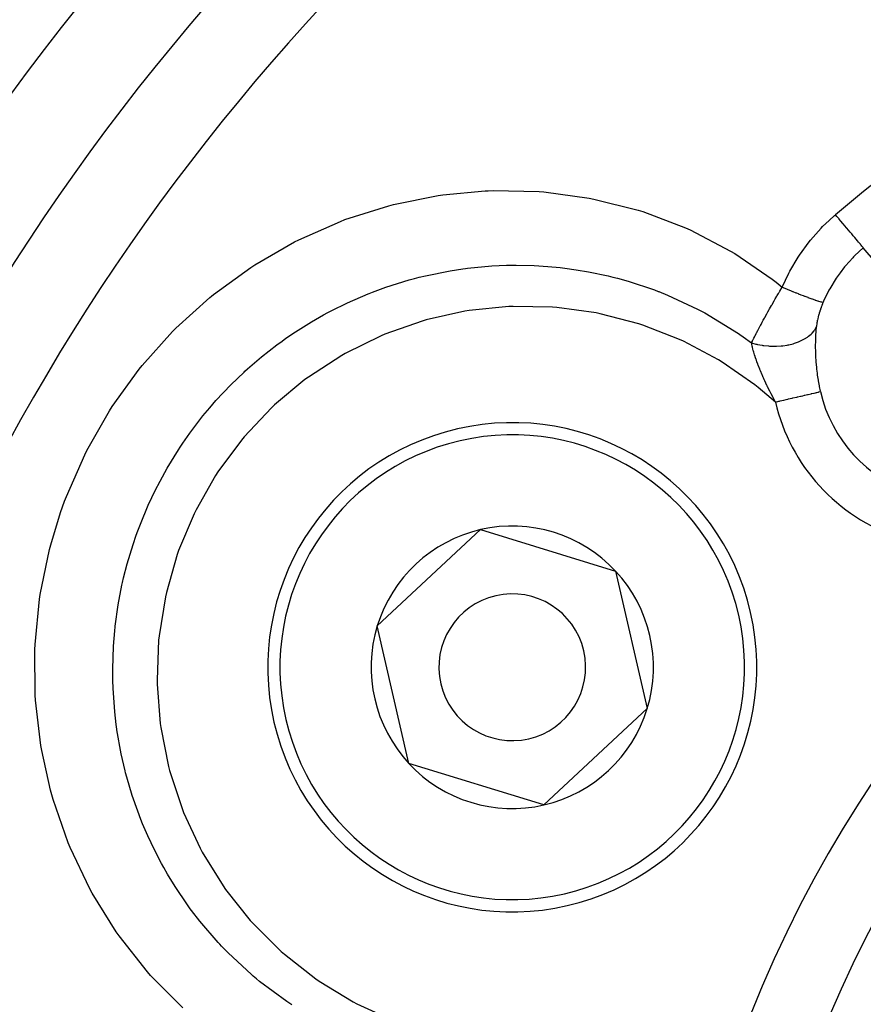
# Model space of a CAD drawing. Extents: x 24 to 816, y -336 to 283.
# Drawn here: x 708 to 725, y -14 to 6 of the extents above; entities that cross this region are included whole.
import ezdxf

# ---------------------------------------------------------------- set-up
doc = ezdxf.new("R2010")
doc.units = 0
doc.linetypes.add('DASHED', pattern=[11.05, 8.7, -2.35])
doc.layers.get('0').update_dxf_attribs({"linetype": 'CONTINUOUS'})
doc.layers.add('NEVIDI', color=4, linetype='DASHED')

msp = doc.modelspace()

# ---------------------------------------------------------------- linework, layer by layer
at = {"color": 2}
for p, q in [((715.163983, -6.321251), (717.276574, -4.353944)), ((717.276574, -4.353944), (720.036607, -5.199849)), ((720.036607, -5.199849), (720.684048, -8.013059)), ((715.811425, -9.134461), (715.163983, -6.321251)), ((720.684048, -8.013059), (718.571458, -9.980365)), ((718.571458, -9.980365), (715.811425, -9.134461))]:
    msp.add_line(p, q, dxfattribs=at)
for centre, radius, start, end in [((746.069842, -23.417155), 70, 8.841531, 171.158469), ((746.069842, -23.417155), 47.5, 0, 180), ((746.069842, -23.417155), 45.5, 0, 180), ((746.069842, -23.417155), 23.5, 90, 270), ((717.924016, -7.167155), 5, 282.960566, 102.960566), ((717.924016, -7.167155), 5, 102.960566, 282.960566), ((717.924016, -7.167155), 2.886751, 102.960566, 162.960566), ((717.924016, -7.167155), 2.886751, 42.960566, 102.960566), ((717.924016, -7.167155), 2.886751, 342.960566, 42.960566), ((717.924016, -7.167155), 1.5, 102.960566, 282.960566), ((717.924016, -7.167155), 1.5, 282.960566, 102.960566), ((717.924016, -7.167155), 2.886751, 162.960566, 222.960566), ((717.924016, -7.167155), 2.886751, 282.960566, 342.960566), ((717.924016, -7.167155), 2.886751, 222.960566, 282.960566)]:
    msp.add_arc(centre, radius, start, end, dxfattribs=at)
at = {"layer": 'NEVIDI', "color": 7, "linetype": 'CONTINUOUS'}
for p, q in [((715.494973, 2.292585), (716.409561, 2.47668)), ((716.409561, 2.47668), (716.507417, 2.490875)), ((716.507417, 2.490875), (717.36893, 2.570799)), ((717.36893, 2.570799), (717.434062, 2.573579)), ((717.434062, 2.573579), (717.533338, 2.576938)), ((717.533338, 2.576938), (718.470923, 2.556359)), ((718.470923, 2.556359), (718.571864, 2.54847)), ((718.571864, 2.54847), (719.496143, 2.423543)), ((719.496143, 2.423543), (719.594207, 2.404584)), ((714.502505, 1.983137), (715.397528, 2.26739)), ((715.397528, 2.26739), (715.494973, 2.292585)), ((719.594207, 2.404584), (720.495216, 2.176609)), ((720.495216, 2.176609), (720.590254, 2.146686)), ((720.590254, 2.146686), (721.46606, 1.813863)), ((724.403576, 1.96872), (724.512529, 2.065484)), ((724.512529, 2.065484), (724.532432, 2.082401)), ((724.56012, 2.049619), (724.532432, 2.082401)), ((724.604816, 1.996701), (724.56012, 2.049619)), ((713.556963, 1.571821), (714.408946, 1.947722)), ((714.408946, 1.947722), (714.502505, 1.983137)), ((721.46606, 1.813863), (721.558572, 1.772373)), ((724.239359, 1.808236), (724.270329, 1.839964)), ((724.270329, 1.839964), (724.403576, 1.96872)), ((724.60883, 1.991949), (724.604816, 1.996701)), ((724.642132, 1.95252), (724.60883, 1.991949)), ((724.684549, 1.9023), (724.642132, 1.95252)), ((724.688371, 1.897774), (724.684549, 1.9023)), ((724.721016, 1.859124), (724.688371, 1.897774)), ((724.7605, 1.812377), (724.721016, 1.859124)), ((724.764181, 1.808019), (724.7605, 1.812377)), ((721.558572, 1.772373), (722.387177, 1.340426)), ((724.019875, 1.560755), (724.239359, 1.808236)), ((724.795409, 1.771045), (724.764181, 1.808019)), ((724.831381, 1.728456), (724.795409, 1.771045)), ((724.834724, 1.724498), (724.831381, 1.728456)), ((724.864022, 1.68981), (724.834724, 1.724498)), ((724.896049, 1.651891), (724.864022, 1.68981)), ((724.899127, 1.648247), (724.896049, 1.651891)), ((724.925707, 1.616778), (724.899127, 1.648247)), ((724.953497, 1.583875), (724.925707, 1.616778)), ((712.660876, 1.062129), (713.468211, 1.526865)), ((713.468211, 1.526865), (713.556963, 1.571821)), ((723.795433, 1.256362), (723.991899, 1.525998)), ((723.991899, 1.525998), (724.019875, 1.560755)), ((724.956103, 1.580789), (724.953497, 1.583875)), ((724.9795, 1.553088), (724.956103, 1.580789)), ((725.002544, 1.525805), (724.9795, 1.553088)), ((725.004722, 1.523226), (725.002544, 1.525805)), ((725.024426, 1.499897), (725.004722, 1.523226)), ((725.042532, 1.47846), (725.024426, 1.499897)), ((725.044248, 1.476428), (725.042532, 1.47846)), ((725.059716, 1.458114), (725.044248, 1.476428)), ((725.072731, 1.442706), (725.059716, 1.458114)), ((725.073951, 1.441261), (725.072731, 1.442706)), ((725.084741, 1.428486), (725.073951, 1.441261)), ((725.092683, 1.419083), (725.084741, 1.428486)), ((725.093393, 1.418243), (725.092683, 1.419083)), ((725.099142, 1.411436), (725.093393, 1.418243)), ((725.101514, 1.408627), (725.099142, 1.411436)), ((722.387177, 1.340426), (722.471769, 1.289731)), ((722.471769, 1.289731), (723.239253, 0.764737)), ((723.599983, 0.9297), (723.770597, 1.218601)), ((723.770597, 1.218601), (723.795433, 1.256362)), ((724.90425, 1.226151), (724.88421, 1.205662)), ((724.927908, 1.249838), (724.90425, 1.226151)), ((725.101514, 1.408627), (724.927908, 1.249838)), ((726.389452, -0.116247), (725.101514, 1.408627)), ((711.816973, 0.454669), (712.577183, 1.007795)), ((712.577183, 1.007795), (712.660876, 1.062129)), ((717.008594, 0.989683), (717.503496, 1.035885)), ((717.503496, 1.035885), (717.805952, 1.0492)), ((717.805952, 1.0492), (717.909809, 1.051176)), ((717.909809, 1.051176), (718.005543, 1.051826)), ((718.005543, 1.051826), (718.369882, 1.043993)), ((718.369882, 1.043993), (718.650394, 1.026771)), ((718.650394, 1.026771), (718.900597, 1.003128)), ((724.715592, 1.016085), (724.624909, 0.899103)), ((724.73694, 1.041954), (724.715592, 1.016085)), ((724.88421, 1.205662), (724.73694, 1.041954)), ((716.021509, 0.804989), (716.147, 0.835491)), ((716.147, 0.835491), (716.652199, 0.93743)), ((716.652199, 0.93743), (716.911273, 0.977005)), ((716.911273, 0.977005), (716.969652, 0.984753)), ((716.969652, 0.984753), (717.008594, 0.989683)), ((718.900597, 1.003128), (718.995525, 0.992101)), ((718.995525, 0.992101), (719.229818, 0.959985)), ((719.229818, 0.959985), (719.479558, 0.917986)), ((719.479558, 0.917986), (719.881832, 0.833147)), ((719.881832, 0.833147), (719.97704, 0.809904)), ((719.97704, 0.809904), (720.075601, 0.784543)), ((723.444044, 0.602568), (723.578902, 0.889703)), ((723.578902, 0.889703), (723.599983, 0.9297)), ((724.565499, 0.815412), (724.546499, 0.787301)), ((724.624909, 0.899103), (724.565499, 0.815412)), ((715.337278, 0.600954), (715.816291, 0.750569)), ((715.816291, 0.750569), (715.927906, 0.780872)), ((715.927906, 0.780872), (716.021509, 0.804989)), ((720.075601, 0.784543), (720.296153, 0.722931)), ((720.296153, 0.722931), (720.828841, 0.545443)), ((723.239253, 0.764737), (723.317622, 0.703879)), ((723.317622, 0.703879), (723.444044, 0.602568)), ((724.546499, 0.787301), (724.415251, 0.571375)), ((711.739063, 0.391388), (711.773455, 0.419486)), ((711.773455, 0.419486), (711.816973, 0.454669)), ((714.557271, 0.285481), (714.979204, 0.467617)), ((714.979204, 0.467617), (714.999355, 0.475626)), ((714.999355, 0.475626), (715.069329, 0.502963)), ((715.069329, 0.502963), (715.337278, 0.600954)), ((720.828841, 0.545443), (720.908946, 0.515117)), ((720.908946, 0.515117), (720.919179, 0.511172)), ((720.919179, 0.511172), (721.096103, 0.440401)), ((721.096103, 0.440401), (721.708129, 0.156189)), ((723.302555, 0.363171), (723.333977, 0.416933)), ((723.333977, 0.416933), (723.341563, 0.429859)), ((723.341563, 0.429859), (723.368333, 0.475313)), ((723.368333, 0.475313), (723.382853, 0.499864)), ((723.382853, 0.499864), (723.388602, 0.509566)), ((723.388602, 0.509566), (723.396399, 0.522705)), ((723.396399, 0.522705), (723.444044, 0.602568)), ((723.444046, 0.602567), (723.445266, 0.602059)), ((723.445266, 0.602059), (723.529604, 0.567138)), ((723.529604, 0.567138), (723.541806, 0.562122)), ((723.541806, 0.562122), (723.544512, 0.561011)), ((723.544512, 0.561011), (723.547518, 0.559778)), ((723.547518, 0.559778), (723.62714, 0.527315)), ((723.62714, 0.527315), (723.641533, 0.521492)), ((723.641533, 0.521492), (723.656435, 0.515479)), ((723.656435, 0.515479), (723.661947, 0.513258)), ((723.661947, 0.513258), (723.721704, 0.489327)), ((723.721704, 0.489327), (723.735538, 0.483826)), ((723.735538, 0.483826), (723.766225, 0.471676)), ((723.766225, 0.471676), (723.771457, 0.469613)), ((723.771457, 0.469613), (723.811939, 0.453724)), ((723.811939, 0.453724), (723.825061, 0.448605)), ((723.825061, 0.448605), (723.86935, 0.431448)), ((723.86935, 0.431448), (723.874204, 0.42958)), ((723.874204, 0.42958), (723.896805, 0.420913)), ((723.896805, 0.420913), (723.90902, 0.416252)), ((723.90902, 0.416252), (723.964132, 0.395443)), ((724.398991, 0.541463), (724.289156, 0.313857)), ((724.409158, 0.560262), (724.398991, 0.541463)), ((724.415251, 0.571375), (724.409158, 0.560262)), ((711.047288, -0.234231), (711.739063, 0.391388)), ((714.223274, 0.120863), (714.557271, 0.285481)), ((717.851939, 0.205387), (717.043865, 0.124049)), ((717.939344, 0.208952), (717.851939, 0.205387)), ((718.745915, 0.193971), (717.939344, 0.208952)), ((723.206516, 0.196514), (723.224692, 0.228337)), ((723.224692, 0.228337), (723.228768, 0.235456)), ((723.228768, 0.235456), (723.236, 0.248068)), ((723.236, 0.248068), (723.280741, 0.325633)), ((723.280741, 0.325633), (723.286214, 0.335067)), ((723.286214, 0.335067), (723.288105, 0.338325)), ((723.288105, 0.338325), (723.302555, 0.363171)), ((723.964132, 0.395443), (723.968541, 0.393796)), ((723.968541, 0.393796), (723.975464, 0.391214)), ((723.975464, 0.391214), (723.986647, 0.387058)), ((723.986647, 0.387058), (724.046848, 0.365037)), ((724.046848, 0.365037), (724.049024, 0.364253)), ((724.049024, 0.364253), (724.053013, 0.362819)), ((724.053013, 0.362819), (724.056874, 0.361434)), ((724.056874, 0.361434), (724.110129, 0.342686)), ((724.110129, 0.342686), (724.118893, 0.339673)), ((724.118893, 0.339673), (724.122587, 0.33841)), ((724.122587, 0.33841), (724.125895, 0.337283)), ((724.125895, 0.337283), (724.164515, 0.324432)), ((724.164515, 0.324432), (724.171873, 0.322058)), ((724.171873, 0.322058), (724.183508, 0.318366)), ((724.183508, 0.318366), (724.186212, 0.317519)), ((724.186212, 0.317519), (724.209494, 0.310454)), ((724.209494, 0.310454), (724.215367, 0.308746)), ((724.215367, 0.308746), (724.230919, 0.304417)), ((724.230919, 0.304417), (724.232876, 0.303895)), ((724.232876, 0.303895), (724.244362, 0.300975)), ((724.252123, 0.223195), (724.241695, 0.195529)), ((724.244362, 0.300975), (724.248702, 0.299945)), ((724.248702, 0.299945), (724.263926, 0.296818)), ((724.254239, 0.22868), (724.252123, 0.223195)), ((724.267541, 0.262247), (724.254239, 0.22868)), ((724.263926, 0.296818), (724.265179, 0.296608)), ((724.265179, 0.296608), (724.268854, 0.296055)), ((724.269778, 0.267747), (724.267541, 0.262247)), ((724.268854, 0.296055), (724.271605, 0.295716)), ((724.281327, 0.295531), (724.269778, 0.267747)), ((724.271605, 0.295716), (724.281328, 0.295532)), ((724.289156, 0.313857), (724.281328, 0.295532)), ((713.815571, -0.1065), (714.067051, 0.037298)), ((714.067051, 0.037298), (714.153201, 0.083913)), ((714.153201, 0.083913), (714.223274, 0.120863)), ((716.956253, 0.109926), (716.165186, -0.066425)), ((717.043865, 0.124049), (716.956253, 0.109926)), ((718.832146, 0.187263), (718.745915, 0.193971)), ((719.640184, 0.075954), (718.832146, 0.187263)), ((719.723706, 0.059372), (719.640184, 0.075954)), ((720.50962, -0.145275), (719.723706, 0.059372)), ((721.708129, 0.156189), (721.724741, 0.147576)), ((721.724741, 0.147576), (721.808054, 0.10363)), ((721.808054, 0.10363), (721.85794, 0.076706)), ((721.85794, 0.076706), (722.464079, -0.289286)), ((723.08783, -0.014854), (723.1289, 0.05902)), ((723.1289, 0.05902), (723.129791, 0.060613)), ((723.129791, 0.060613), (723.135612, 0.071016)), ((723.135612, 0.071016), (723.149675, 0.096083)), ((723.149675, 0.096083), (723.178093, 0.146469)), ((723.178093, 0.146469), (723.185126, 0.158883)), ((723.185126, 0.158883), (723.206516, 0.196514)), ((724.188064, 0.03019), (724.179412, -0.002071)), ((724.189553, 0.035521), (724.188064, 0.03019)), ((724.189752, 0.03623), (724.189553, 0.035521)), ((724.19909, 0.068362), (724.189752, 0.03623)), ((724.200717, 0.073761), (724.19909, 0.068362)), ((724.211055, 0.106878), (724.200717, 0.073761)), ((724.212808, 0.112305), (724.211055, 0.106878)), ((724.223886, 0.145516), (724.212808, 0.112305)), ((724.22576, 0.150962), (724.223886, 0.145516)), ((724.237576, 0.184287), (724.22576, 0.150962)), ((724.23956, 0.189725), (724.237576, 0.184287)), ((724.241695, 0.195529), (724.23956, 0.189725)), ((713.488258, -0.311847), (713.815571, -0.1065)), ((716.081094, -0.090514), (715.320756, -0.358185)), ((716.165186, -0.066425), (716.081094, -0.090514)), ((720.591644, -0.171871), (720.50962, -0.145275)), ((721.342341, -0.464943), (720.591644, -0.171871)), ((722.956608, -0.257504), (722.987136, -0.199988)), ((722.987136, -0.199988), (722.992321, -0.19029)), ((722.992321, -0.19029), (722.99832, -0.179097)), ((722.99832, -0.179097), (723.010049, -0.157284)), ((723.010049, -0.157284), (723.035809, -0.109707)), ((723.035809, -0.109707), (723.042079, -0.098191)), ((723.042079, -0.098191), (723.056484, -0.071824)), ((723.056484, -0.071824), (723.077996, -0.032669)), ((723.077996, -0.032669), (723.081265, -0.026741)), ((723.081265, -0.026741), (723.08783, -0.014854)), ((724.142161, -0.192533), (724.139644, -0.213879)), ((724.143121, -0.185122), (724.142161, -0.192533)), ((724.143766, -0.180321), (724.143121, -0.185122)), ((724.148133, -0.150752), (724.143766, -0.180321)), ((724.148916, -0.145879), (724.148133, -0.150752)), ((724.154133, -0.115813), (724.148916, -0.145879)), ((724.155057, -0.110848), (724.154133, -0.115813)), ((724.161121, -0.080263), (724.155057, -0.110848)), ((724.162182, -0.075215), (724.161121, -0.080263)), ((724.169093, -0.044108), (724.162182, -0.075215)), ((724.170295, -0.038969), (724.169093, -0.044108)), ((724.178068, -0.007304), (724.170295, -0.038969)), ((724.179412, -0.002071), (724.178068, -0.007304)), ((710.356081, -0.998442), (710.976718, -0.305193)), ((710.976718, -0.305193), (711.047288, -0.234231)), ((713.296147, -0.442615), (713.488258, -0.311847)), ((715.241117, -0.391641), (714.509752, -0.751527)), ((715.320756, -0.358185), (715.241117, -0.391641)), ((722.464079, -0.289286), (722.567164, -0.359184)), ((722.567164, -0.359184), (722.577815, -0.366543)), ((722.577815, -0.366543), (722.644975, -0.413539)), ((722.879209, -0.40717), (722.886966, -0.391882)), ((722.886966, -0.391882), (722.91152, -0.343944)), ((722.91152, -0.343944), (722.916901, -0.333526)), ((722.916901, -0.333526), (722.922242, -0.323212)), ((722.922242, -0.323212), (722.946248, -0.2772)), ((722.946248, -0.2772), (722.950919, -0.268308)), ((722.950919, -0.268308), (722.956608, -0.257504)), ((723.973902, -0.407505), (723.983898, -0.399913)), ((723.983898, -0.399913), (724.035921, -0.355034)), ((724.035921, -0.355034), (724.045931, -0.345144)), ((724.045931, -0.345144), (724.05423, -0.336565)), ((724.05423, -0.336565), (724.09544, -0.28745)), ((724.09544, -0.28745), (724.103117, -0.276729)), ((724.103117, -0.276729), (724.109418, -0.267434)), ((724.109418, -0.267434), (724.13921, -0.214798)), ((724.125048, -0.400047), (724.123476, -0.434522)), ((724.125801, -0.385657), (724.125048, -0.400047)), ((724.131645, -0.298599), (724.125801, -0.385657)), ((724.132801, -0.284616), (724.131645, -0.298599)), ((724.139643, -0.213884), (724.132801, -0.284616)), ((724.13921, -0.214798), (724.139643, -0.213884)), ((712.796912, -0.821713), (713.11165, -0.575833)), ((713.11165, -0.575833), (713.216598, -0.49911)), ((713.216598, -0.49911), (713.296147, -0.442615)), ((721.421949, -0.501537), (721.342341, -0.464943)), ((722.140165, -0.884296), (721.421949, -0.501537)), ((722.644975, -0.413539), (722.814859, -0.537162)), ((722.814853, -0.537161), (722.902997, -0.560635)), ((722.815034, -0.53804), (722.814859, -0.537162)), ((722.81486, -0.537157), (722.832465, -0.500972)), ((722.819135, -0.558033), (722.815034, -0.53804)), ((722.830164, -0.607088), (722.819135, -0.558033)), ((722.832465, -0.500972), (722.838715, -0.488247)), ((722.838715, -0.488247), (722.843553, -0.478439)), ((722.843553, -0.478439), (722.862251, -0.440854)), ((722.862251, -0.440854), (722.874176, -0.41713)), ((722.874176, -0.41713), (722.879209, -0.40717)), ((722.902997, -0.560635), (722.921948, -0.564964)), ((722.921948, -0.564964), (722.938368, -0.568519)), ((722.938368, -0.568519), (723.030902, -0.585253)), ((723.030902, -0.585253), (723.05039, -0.588083)), ((723.05039, -0.588083), (723.067058, -0.590315)), ((723.067058, -0.590315), (723.161379, -0.59972)), ((723.161379, -0.59972), (723.181011, -0.60099)), ((723.181011, -0.60099), (723.198017, -0.601899)), ((723.198017, -0.601899), (723.292353, -0.603684)), ((723.292353, -0.603684), (723.311839, -0.603361)), ((723.311839, -0.603361), (723.328678, -0.60289)), ((723.328678, -0.60289), (723.421126, -0.597077)), ((723.421126, -0.597077), (723.440159, -0.595187)), ((723.440159, -0.595187), (723.456407, -0.593379)), ((723.456407, -0.593379), (723.545818, -0.580112)), ((723.545818, -0.580112), (723.563997, -0.576693)), ((723.563997, -0.576693), (723.579685, -0.573535)), ((723.579685, -0.573535), (723.66408, -0.553034)), ((723.66408, -0.553034), (723.681403, -0.548043)), ((723.681403, -0.548043), (723.695779, -0.543684)), ((723.695779, -0.543684), (723.774097, -0.516214)), ((723.774097, -0.516214), (723.789899, -0.509841)), ((723.789899, -0.509841), (723.803313, -0.504191)), ((723.803313, -0.504191), (723.873865, -0.47043)), ((723.873865, -0.47043), (723.887945, -0.462776)), ((723.887945, -0.462776), (723.899851, -0.456035)), ((723.899851, -0.456035), (723.961674, -0.416414)), ((723.961674, -0.416414), (723.973902, -0.407505)), ((724.120182, -0.58991), (724.120174, -0.600089)), ((724.120174, -0.600089), (724.120208, -0.615588)), ((724.121215, -0.505901), (724.120182, -0.58991)), ((724.121587, -0.490727), (724.121215, -0.505901)), ((724.123476, -0.434522), (724.121587, -0.490727)), ((714.435644, -0.793645), (713.754297, -1.236321)), ((714.509752, -0.751527), (714.435644, -0.793645)), ((722.832961, -0.618697), (722.830164, -0.607088)), ((722.833955, -0.622755), (722.832961, -0.618697)), ((722.844668, -0.664603), (722.833955, -0.622755)), ((722.852148, -0.692126), (722.844668, -0.664603)), ((722.85559, -0.704404), (722.852148, -0.692126)), ((722.86235, -0.7279), (722.85559, -0.704404)), ((722.878867, -0.782458), (722.86235, -0.7279)), ((722.879974, -0.785989), (722.878867, -0.782458)), ((722.882957, -0.795438), (722.879974, -0.785989)), ((722.898741, -0.843901), (722.882957, -0.795438)), ((724.120208, -0.615588), (724.12172, -0.713081)), ((724.12172, -0.713081), (724.122176, -0.728968)), ((724.122176, -0.728968), (724.126322, -0.82794)), ((710.293333, -1.076402), (710.356081, -0.998442)), ((712.511028, -1.067383), (712.796912, -0.821713)), ((722.214502, -0.929679), (722.140165, -0.884296)), ((722.882654, -1.393077), (722.214502, -0.929679)), ((722.910146, -0.877514), (722.898741, -0.843901)), ((722.914937, -0.891329), (722.910146, -0.877514)), ((722.926129, -0.922953), (722.914937, -0.891329)), ((722.943419, -0.970241), (722.926129, -0.922953)), ((722.946043, -0.977266), (722.943419, -0.970241)), ((722.951452, -0.991632), (722.946043, -0.977266)), ((722.984335, -1.075951), (722.951452, -0.991632)), ((724.126322, -0.82794), (724.127204, -0.843954)), ((724.127204, -0.843954), (724.129415, -0.880212)), ((724.129415, -0.880212), (724.131568, -0.911574)), ((724.131568, -0.911574), (724.13401, -0.943733)), ((724.13401, -0.943733), (724.135329, -0.959907)), ((724.135329, -0.959907), (724.144882, -1.060276)), ((709.744281, -1.837749), (710.293333, -1.076402)), ((712.16608, -1.396066), (712.439153, -1.132802)), ((712.439153, -1.132802), (712.457489, -1.115966)), ((712.457489, -1.115966), (712.511028, -1.067383)), ((722.986279, -1.080788), (722.984335, -1.075951)), ((722.99216, -1.09533), (722.986279, -1.080788)), ((722.99678, -1.106661), (722.99216, -1.09533)), ((723.030412, -1.186851), (722.99678, -1.106661)), ((723.036835, -1.201741), (723.030412, -1.186851)), ((723.05664, -1.246889), (723.036835, -1.201741)), ((724.144882, -1.060276), (724.146651, -1.07651)), ((724.146651, -1.07651), (724.156101, -1.154981)), ((724.156101, -1.154981), (724.159092, -1.177522)), ((724.159092, -1.177522), (724.161338, -1.193846)), ((724.161338, -1.193846), (724.17681, -1.295291)), ((711.864608, -1.716823), (712.16608, -1.396066)), ((713.684967, -1.287483), (713.064478, -1.805248)), ((713.754297, -1.236321), (713.684967, -1.287483)), ((722.95085, -1.446505), (722.882654, -1.393077)), ((723.059657, -1.25367), (723.05664, -1.246889)), ((723.075578, -1.289055), (723.059657, -1.25367)), ((723.078548, -1.295585), (723.075578, -1.289055)), ((723.085601, -1.311006), (723.078548, -1.295585)), ((723.131016, -1.407618), (723.085601, -1.311006)), ((723.132749, -1.411219), (723.131016, -1.407618)), ((724.17681, -1.295291), (724.179558, -1.311668)), ((724.179558, -1.311668), (724.198205, -1.413254)), ((723.305237, -1.745013), (722.95085, -1.446505)), ((723.138674, -1.423485), (723.132749, -1.411219)), ((723.145606, -1.437749), (723.138674, -1.423485)), ((723.187689, -1.522474), (723.145606, -1.437749)), ((723.195897, -1.538648), (723.187689, -1.522474)), ((723.217443, -1.580608), (723.195897, -1.538648)), ((723.24866, -1.640205), (723.217443, -1.580608)), ((723.862181, -1.615867), (723.895904, -1.608047)), ((723.895904, -1.608047), (723.905433, -1.605838)), ((723.905433, -1.605838), (723.959484, -1.593304)), ((723.959484, -1.593304), (723.967908, -1.591351)), ((723.967908, -1.591351), (723.976818, -1.589285)), ((723.976818, -1.589285), (724.033891, -1.57605)), ((724.033891, -1.57605), (724.041807, -1.574215)), ((724.041807, -1.574215), (724.046121, -1.573215)), ((724.046121, -1.573215), (724.092932, -1.56236)), ((724.092932, -1.56236), (724.099946, -1.560733)), ((724.099946, -1.560733), (724.120678, -1.555926)), ((724.120678, -1.555926), (724.144554, -1.550389)), ((724.144554, -1.550389), (724.150706, -1.548963)), ((724.150706, -1.548963), (724.181941, -1.54172)), ((724.181941, -1.54172), (724.188479, -1.540204)), ((724.188479, -1.540204), (724.193488, -1.539043)), ((724.193488, -1.539043), (724.223678, -1.532042)), ((724.198205, -1.413254), (724.201472, -1.429611)), ((724.201472, -1.429611), (724.222019, -1.524854)), ((724.222019, -1.524854), (724.22337, -1.530716)), ((724.22337, -1.530716), (724.223678, -1.532042)), ((711.737861, -1.86239), (711.801453, -1.788504)), ((711.801453, -1.788504), (711.864608, -1.716823)), ((713.064478, -1.805248), (713.000145, -1.865796)), ((723.255621, -1.653313), (723.24866, -1.640205)), ((723.257593, -1.657016), (723.255621, -1.653313)), ((723.305237, -1.745013), (723.257593, -1.657016)), ((723.305237, -1.745013), (723.374162, -1.72903)), ((723.374162, -1.72903), (723.386159, -1.726248)), ((723.386159, -1.726248), (723.400082, -1.72302)), ((723.400082, -1.72302), (723.467576, -1.707369)), ((723.467576, -1.707369), (723.479656, -1.704568)), ((723.479656, -1.704568), (723.522849, -1.694552)), ((723.522849, -1.694552), (723.559646, -1.68602)), ((723.559646, -1.68602), (723.5715, -1.683271)), ((723.5715, -1.683271), (723.64207, -1.666907)), ((723.64207, -1.666907), (723.649379, -1.665212)), ((723.649379, -1.665212), (723.660679, -1.662592)), ((723.660679, -1.662592), (723.735728, -1.645189)), ((723.735728, -1.645189), (723.74671, -1.642643)), ((723.74671, -1.642643), (723.755799, -1.640535)), ((723.755799, -1.640535), (723.818142, -1.626079)), ((723.818142, -1.626079), (723.828546, -1.623666)), ((723.828546, -1.623666), (723.862181, -1.615867)), ((709.225689, -2.734095), (709.689375, -1.923047)), ((709.689375, -1.923047), (709.744281, -1.837749)), ((711.598927, -2.030137), (711.737861, -1.86239)), ((713.000145, -1.865796), (712.442007, -2.457838)), ((711.332895, -2.378412), (711.598927, -2.030137)), ((711.188079, -2.585232), (711.332895, -2.378412)), ((711.13366, -2.66654), (711.188079, -2.585232)), ((712.385547, -2.525385), (711.905121, -3.175188)), ((712.442007, -2.457838), (712.385547, -2.525385)), ((709.18089, -2.823004), (709.225689, -2.734095)), ((710.867404, -3.097405), (711.096022, -2.724012)), ((711.096022, -2.724012), (711.13366, -2.66654)), ((708.806228, -3.675203), (709.18089, -2.823004)), ((710.674878, -3.450633), (710.867404, -3.097405)), ((711.905121, -3.175188), (711.85739, -3.248528)), ((711.85739, -3.248528), (711.457844, -3.950445)), ((710.479994, -3.856319), (710.631215, -3.536787)), ((710.631215, -3.536787), (710.66798, -3.464079)), ((710.66798, -3.464079), (710.674878, -3.450633)), ((708.685921, -4.00608), (708.77089, -3.768631)), ((708.77089, -3.768631), (708.806228, -3.675203)), ((708.486051, -4.661694), (708.685921, -4.00608)), ((710.319771, -4.239686), (710.479994, -3.856319)), ((711.457844, -3.950445), (711.419842, -4.027464)), ((711.419842, -4.027464), (711.102745, -4.780287)), ((710.234625, -4.46849), (710.26779, -4.376906)), ((710.26779, -4.376906), (710.319771, -4.239686)), ((710.170824, -4.654904), (710.234625, -4.46849)), ((708.271796, -5.676499), (708.460289, -4.760161)), ((708.460289, -4.760161), (708.486051, -4.661694)), ((710.050893, -5.052465), (710.170824, -4.654904)), ((711.102745, -4.780287), (711.074, -4.861823)), ((711.074, -4.861823), (710.850895, -5.638783)), ((709.977607, -5.339182), (710.050893, -5.052465)), ((709.943283, -5.490481), (709.955891, -5.433368)), ((709.955891, -5.433368), (709.977607, -5.339182)), ((709.866908, -5.889059), (709.943283, -5.490481)), ((708.166806, -6.701792), (708.256913, -5.775079)), ((708.256913, -5.775079), (708.271796, -5.676499)), ((710.831743, -5.724452), (710.702676, -6.52312)), ((710.850895, -5.638783), (710.831743, -5.724452)), ((709.805907, -6.327385), (709.866908, -5.889059)), ((709.770402, -6.734779), (709.795488, -6.425652)), ((709.795488, -6.425652), (709.804444, -6.340535)), ((709.804444, -6.340535), (709.805907, -6.327385)), ((710.6938, -6.611045), (710.66052, -7.423577)), ((710.702676, -6.52312), (710.6938, -6.611045)), ((708.162415, -6.801786), (708.166806, -6.701792)), ((708.171368, -7.737438), (708.162415, -6.801786)), ((709.754465, -7.204588), (709.770402, -6.734779)), ((709.754813, -7.338125), (709.754465, -7.204588)), ((709.756426, -7.435369), (709.754813, -7.338125)), ((709.761409, -7.591396), (709.756426, -7.435369)), ((710.66052, -7.423577), (710.662172, -7.511296)), ((709.795877, -8.077251), (709.761409, -7.591396)), ((710.662172, -7.511296), (710.725308, -8.31517)), ((708.177779, -7.838805), (708.171368, -7.737438)), ((708.287085, -8.769111), (708.177779, -7.838805)), ((709.826037, -8.335815), (709.795877, -8.077251)), ((709.839502, -8.432868), (709.826037, -8.335815)), ((709.841634, -8.4475), (709.839502, -8.432868)), ((709.929069, -8.939449), (709.841634, -8.4475)), ((710.725308, -8.31517), (710.737134, -8.400462)), ((710.737134, -8.400462), (710.896318, -9.197184)), ((708.304014, -8.867217), (708.287085, -8.769111)), ((708.485129, -9.677981), (708.304014, -8.867217)), ((710.009251, -9.28522), (709.929069, -8.939449)), ((710.896318, -9.197184), (710.91796, -9.279694)), ((710.01865, -9.321755), (710.009251, -9.28522)), ((710.043558, -9.415388), (710.01865, -9.321755)), ((710.153656, -9.785156), (710.043558, -9.415388)), ((710.91796, -9.279694), (711.171365, -10.054763)), ((708.511842, -9.774983), (708.485129, -9.677981)), ((708.53937, -9.870984), (708.511842, -9.774983)), ((710.265017, -10.106418), (710.153656, -9.785156)), ((708.845941, -10.754939), (708.53937, -9.870984)), ((711.171365, -10.054763), (711.202977, -10.134956)), ((710.330424, -10.277237), (710.265017, -10.106418)), ((711.202977, -10.134956), (711.543187, -10.867409)), ((710.366494, -10.366815), (710.330424, -10.277237)), ((710.47145, -10.611652), (710.366494, -10.366815)), ((710.607159, -10.899334), (710.47145, -10.611652)), ((708.884333, -10.848689), (708.845941, -10.754939)), ((709.286899, -11.694935), (708.884333, -10.848689)), ((711.543187, -10.867409), (711.585015, -10.945014)), ((710.752796, -11.179294), (710.607159, -10.899334)), ((711.585015, -10.945014), (712.012076, -11.63558)), ((710.799088, -11.263048), (710.752796, -11.179294)), ((710.87569, -11.396758), (710.799088, -11.263048)), ((711.029369, -11.648609), (710.87569, -11.396758)), ((711.282985, -12.024098), (711.029369, -11.648609)), ((712.012076, -11.63558), (712.062884, -11.707789)), ((709.334704, -11.782526), (709.286899, -11.694935)), ((709.825428, -12.573792), (709.334704, -11.782526)), ((712.062884, -11.707789), (712.567761, -12.342008)), ((711.339866, -12.102436), (711.282985, -12.024098)), ((711.366098, -12.13791), (711.339866, -12.102436)), ((711.532679, -12.354172), (711.366098, -12.13791)), ((711.912274, -12.796302), (711.532679, -12.354172)), ((712.567761, -12.342008), (712.62644, -12.407368)), ((712.62644, -12.407368), (713.199162, -12.974299)), ((709.883066, -12.656085), (709.825428, -12.573792)), ((710.462275, -13.390886), (709.883066, -12.656085)), ((711.942184, -12.828518), (711.912274, -12.796302)), ((711.97728, -12.865874), (711.942184, -12.828518)), ((712.112043, -13.005019), (711.97728, -12.865874)), ((712.591794, -13.450674), (712.112043, -13.005019)), ((713.199162, -12.974299), (713.263422, -13.030873)), ((713.263422, -13.030873), (713.906628, -13.533217)), ((710.528857, -13.466153), (710.462275, -13.390886)), ((711.188791, -14.131202), (710.528857, -13.466153)), ((712.623962, -13.478051), (712.591794, -13.450674)), ((712.696868, -13.539028), (712.623962, -13.478051)), ((712.757131, -13.588332), (712.696868, -13.539028)), ((713.315423, -14.001689), (712.757131, -13.588332)), ((713.906628, -13.533217), (713.976864, -13.581718)), ((713.976864, -13.581718), (714.670948, -14.003522)), ((713.416135, -14.068566), (713.315423, -14.001689)), ((714.670948, -14.003522), (714.748447, -14.044615)), ((714.748447, -14.044615), (715.48213, -14.38051))]:
    msp.add_line(p, q, dxfattribs=at)
for centre, radius, start, end in [((746.069842, -23.417155), 43.732114, 0, 180), ((746.069842, -23.417155), 33.377947, 109.814928, 130.185072), ((746.069842, -23.417155), 25, 0, 180), ((727.034711, -0.880212), 2.885618, 193.055183, 310.185072), ((727.034711, -0.880212), 3.828427, 193.055183, 310.185072), ((717.924016, -7.167155), 4.75, 102.960566, 282.960566), ((717.924016, -7.167155), 4.75, 282.960566, 102.960566)]:
    msp.add_arc(centre, radius, start, end, dxfattribs=at)

doc.saveas('drawing.dxf')
